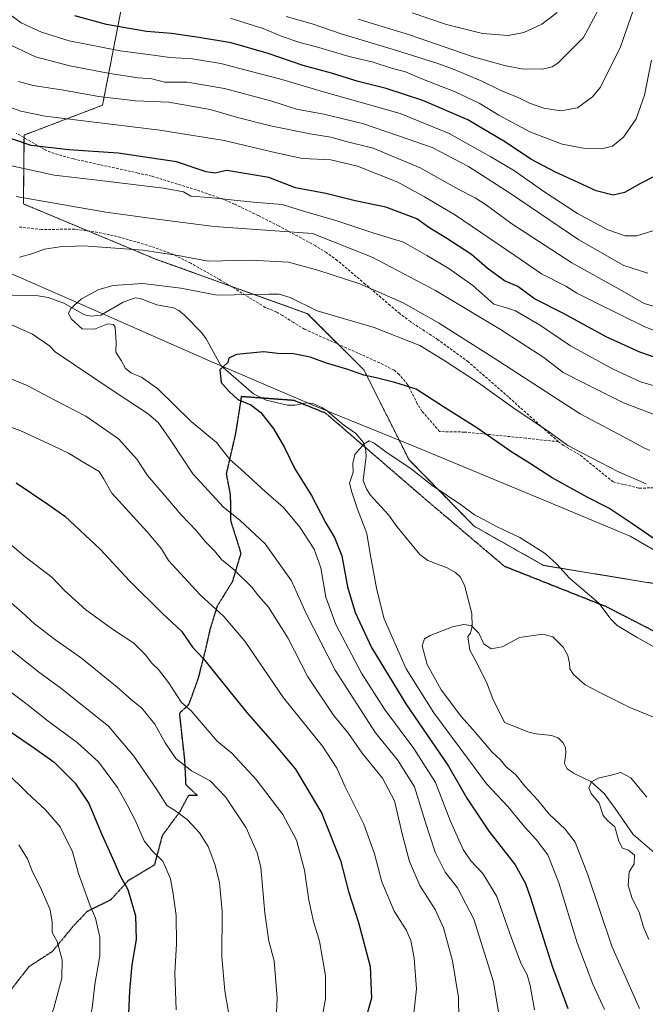
# Model space of a CAD drawing. Units: metres. Extents: x 627314 to 630754, y 4762003 to 4764381.
# Drawn here: x 628930 to 629166, y 4762205 to 4762577 of the extents above; entities that cross this region are included whole.
import ezdxf

# ---------------------------------------------------------------- set-up
doc = ezdxf.new("R2010")
doc.units = ezdxf.units.M
doc.header["$MEASUREMENT"] = 0
for name, pattern in [('TRAZOS', [0.75, 0.5, -0.25]), ('TRAZOS2', [0.375, 0.25, -0.125]), ('TRAZOSX2', [1.5, 1, -0.5])]:
    doc.linetypes.add(name, pattern=pattern)
for name, color, linetype, lineweight in [('Arbolado forestal', 92, 'TRAZOS', 0), ('Arbolado forestal CxS', 92, 'Continuous', 0), ('Corriente natural lineal', 142, 'Continuous', 13), ('Curva de nivel maestra', 36, 'Continuous', 30), ('Curva de nivel normal', 36, 'Continuous', 0), ('Espacio natural protegido', 2, 'Continuous', 13), ('Espacio natural protegido CxS', 2, 'Continuous', 0), ('Ruta', 19, 'TRAZOS2', 30), ('Senda', 19, 'TRAZOSX2', 0)]:
    doc.layers.add(name, color=color, linetype=linetype, lineweight=lineweight)

# ---------------------------------------------------------------- blocks, each defined once
blk = doc.blocks.new('*U153')
at = {"layer": 'Arbolado forestal CxS', "color": 92, "linetype": 'Continuous', "lineweight": 0}
blk.add_polyline3d([(628969, 4762584.61, 905.56), (628961.36, 4762545.08, 881.93), (628931.68, 4762533.81, 877.01), (628931.46, 4762507.75, 864.09), (628981.34, 4762486.94, 858.22), (629038.84, 4762466.25, 854.35), (629060.14, 4762444.98, 850.25), (629077.19, 4762410.94, 845.23), (629101.72, 4762385.91, 844.18), (629128, 4762371.07, 844.46), (629180.87, 4762362.38, 848.6)], dxfattribs=at)
blk = doc.blocks.new('*U167')
at = {"layer": 'Curva de nivel normal', "color": 36, "linetype": 'Continuous', "lineweight": 0}
for points in [[(628926.39, 4762151.52, 905), (628932.11, 4762158.64, 905), (628938.25, 4762166.69, 905), (628941.88, 4762171.26, 905), (628945.34, 4762177.39, 905), (628951.34, 4762187.26, 905), (628955.59, 4762195.79, 905), (628957.38, 4762203.57, 905), (628958.42, 4762212.6, 905), (628960.37, 4762223.46, 905), (628960.29, 4762230.42, 905), (628958.64, 4762237.62, 905), (628956.64, 4762242.26, 905), (628952.29, 4762254.5, 905), (628949.96, 4762262.79, 905), (628945.29, 4762272.22, 905), (628939.78, 4762278.58, 905), (628932.85, 4762285.09, 905), (628924.76, 4762292.98, 905)], [(629009.66, 4762577.97, 905), (629014.75, 4762576.34, 905), (629022.09, 4762574.06, 905), (629029.23, 4762571.11, 905), (629035.93, 4762568.81, 905), (629042.14, 4762567.19, 905), (629054.6, 4762563.48, 905), (629063.62, 4762561.33, 905), (629070.58, 4762559.12, 905), (629075.84, 4762557.69, 905), (629081.97, 4762555.05, 905), (629094.6, 4762550.12, 905), (629103.63, 4762545.93, 905), (629111.13, 4762541.36, 905), (629122.87, 4762535.08, 905), (629135.03, 4762530.36, 905), (629143.72, 4762528.79, 905), (629150.08, 4762528.65, 905), (629154.08, 4762529.66, 905), (629158.21, 4762533.06, 905), (629162.95, 4762539.92, 905), (629166.12, 4762548.84, 905), (629168.8, 4762562.17, 905)]]:
    blk.add_polyline3d(points, dxfattribs=at)
blk = doc.blocks.new('*U174')
at = {"layer": 'Curva de nivel normal', "color": 36, "linetype": 'Continuous', "lineweight": 0}
for points in [[(628927.27, 4762170.24, 910), (628935.74, 4762185.35, 910), (628939.96, 4762195.82, 910), (628942.77, 4762203.2, 910), (628945.98, 4762214.9, 910), (628946.09, 4762221.83, 910), (628944.17, 4762228.81, 910), (628942.36, 4762232.22, 910), (628942.29, 4762236.16, 910), (628941.56, 4762240.76, 910), (628938.33, 4762248.33, 910), (628934.59, 4762255.78, 910), (628932.98, 4762260.09, 910), (628929.72, 4762265.36, 910)], [(629030.7, 4762578.69, 910), (629040.62, 4762575.84, 910), (629051.92, 4762571.96, 910), (629072.04, 4762565.92, 910), (629087.62, 4762560.96, 910), (629093.57, 4762558.9, 910), (629104.45, 4762554.36, 910), (629111.58, 4762550.8, 910), (629118.65, 4762547.85, 910), (629122.7, 4762545.9, 910), (629128.14, 4762543.96, 910), (629134.53, 4762542.92, 910), (629140.78, 4762544.16, 910), (629146.55, 4762548.32, 910), (629149.56, 4762551.88, 910), (629157.05, 4762567.22, 910), (629161.84, 4762580.92, 910)]]:
    blk.add_polyline3d(points, dxfattribs=at)
blk = doc.blocks.new('*U178')
at = {"layer": 'Curva de nivel normal', "color": 36, "linetype": 'Continuous', "lineweight": 0}
for points in [[(629026.78, 4762196.77, 885), (629027.36, 4762207.36, 885), (629026.16, 4762221.51, 885), (629024.23, 4762228.96, 885), (629022.65, 4762239.54, 885), (629021.17, 4762256.95, 885), (629019.83, 4762262.34, 885), (629015.63, 4762271.82, 885), (629007.84, 4762283.57, 885), (629002, 4762289.64, 885), (628995, 4762293.39, 885), (628989.05, 4762298.09, 885), (628985.03, 4762303.95, 885), (628981.05, 4762311.08, 885), (628976.23, 4762317.02, 885), (628972.33, 4762320.17, 885), (628966.88, 4762325.07, 885), (628953.34, 4762335.96, 885), (628943.64, 4762342.79, 885), (628935.63, 4762348.99, 885), (628930.9, 4762353.37, 885), (628922.01, 4762360.88, 885)], [(628929.57, 4762554.1, 885), (628935.17, 4762552.5, 885), (628945.88, 4762550.96, 885), (628959.93, 4762548.46, 885), (628973.74, 4762546.7, 885), (628986.35, 4762546.23, 885), (629001.97, 4762543.51, 885), (629012.81, 4762540.36, 885), (629024.81, 4762537.36, 885), (629039.84, 4762534.27, 885), (629047.61, 4762532.96, 885), (629053.47, 4762531.32, 885), (629063.66, 4762528.81, 885), (629081.31, 4762521.41, 885), (629095.72, 4762513.4, 885), (629102.17, 4762510.04, 885), (629106.44, 4762507.3, 885), (629115.98, 4762500.24, 885), (629138.74, 4762485.49, 885), (629157.7, 4762474.92, 885), (629165.98, 4762470.06, 885), (629173.3, 4762467.97, 885)]]:
    blk.add_polyline3d(points, dxfattribs=at)
blk = doc.blocks.new('*U187')
at = {"layer": 'Curva de nivel normal', "color": 36, "linetype": 'Continuous', "lineweight": 0}
for points in [[(629008.97, 4762202.06, 890), (629007.52, 4762210.13, 890), (629006.48, 4762223.06, 890), (629006.58, 4762240.14, 890), (629005.5, 4762251.15, 890), (629003.76, 4762258.02, 890), (629001.25, 4762264.7, 890), (628998.05, 4762269.94, 890), (628993.43, 4762274.88, 890), (628988.98, 4762278.18, 890), (628985.69, 4762280.22, 890), (628981.81, 4762286.34, 890), (628973.22, 4762298.95, 890), (628963.58, 4762310.28, 890), (628945.63, 4762324.61, 890), (628937.2, 4762330.85, 890), (628921.71, 4762343.03, 890)], [(628924.51, 4762568.81, 890), (628936, 4762563.44, 890), (628948.94, 4762560.05, 890), (628964.05, 4762557.14, 890), (628974.81, 4762555.48, 890), (628979.96, 4762555.08, 890), (628984.72, 4762553.87, 890), (628993.31, 4762553.8, 890), (629007.38, 4762551.42, 890), (629025.29, 4762546.6, 890), (629034.63, 4762543.58, 890), (629044.96, 4762541.75, 890), (629059.54, 4762538.14, 890), (629073.2, 4762533.58, 890), (629085.86, 4762529.09, 890), (629099.61, 4762521.91, 890), (629115.49, 4762511.69, 890), (629141.28, 4762494.15, 890), (629158.35, 4762484.54, 890), (629167.43, 4762481.63, 890)]]:
    blk.add_polyline3d(points, dxfattribs=at)
blk = doc.blocks.new('*U197')
at = {"layer": 'Curva de nivel normal', "color": 36, "linetype": 'Continuous', "lineweight": 0}
blk.add_polyline3d([(629057.9, 4762577.63, 915), (629077.36, 4762571.69, 915), (629101.01, 4762563.55, 915), (629113.26, 4762560.18, 915), (629119.61, 4762558.81, 915), (629127.63, 4762558.75, 915), (629131.29, 4762559.59, 915), (629133.4, 4762560.96, 915), (629143.1, 4762570.75, 915), (629150.66, 4762584.99, 915)], dxfattribs=at)
blk = doc.blocks.new('*U215')
at = {"layer": 'Curva de nivel normal', "color": 36, "linetype": 'Continuous', "lineweight": 0}
for points in [[(629044.12, 4762198.98, 880), (629045.61, 4762207.17, 880), (629045.59, 4762215.78, 880), (629043.3, 4762228.96, 880), (629041.1, 4762236.34, 880), (629039.31, 4762244.48, 880), (629037.7, 4762255.82, 880), (629034.7, 4762267.15, 880), (629029.54, 4762276.82, 880), (629019.44, 4762290.13, 880), (629010.2, 4762300.08, 880), (629004.72, 4762304.58, 880), (628994.79, 4762316.04, 880), (628991.16, 4762319.23, 880), (628986.3, 4762326.83, 880), (628982.45, 4762331.66, 880), (628979.93, 4762334.06, 880), (628977.58, 4762337.23, 880), (628973.21, 4762341.6, 880), (628965.47, 4762346.67, 880), (628954.98, 4762354.27, 880), (628947, 4762361.6, 880), (628942.33, 4762366.44, 880), (628932.09, 4762374.34, 880), (628917.44, 4762386.65, 880)], [(628922.04, 4762545.93, 880), (628930.52, 4762542.83, 880), (628939.72, 4762541, 880), (628982.96, 4762535.69, 880), (629007.29, 4762531.71, 880), (629026.96, 4762527.12, 880), (629036.96, 4762524.95, 880), (629047.63, 4762524.45, 880), (629057.63, 4762522.02, 880), (629065.63, 4762518.89, 880), (629072.96, 4762516.04, 880), (629083.06, 4762510.46, 880), (629094.7, 4762503.57, 880), (629117.14, 4762488.31, 880), (629127.26, 4762481.36, 880), (629136.44, 4762476.61, 880), (629140.52, 4762474.04, 880), (629147.65, 4762470.51, 880), (629166.31, 4762461.26, 880), (629172.07, 4762459.08, 880)]]:
    blk.add_polyline3d(points, dxfattribs=at)
blk = doc.blocks.new('*U216')
at = {"layer": 'Curva de nivel normal', "color": 36, "linetype": 'Continuous', "lineweight": 0}
for points in [[(628989.14, 4762202.93, 895), (628988.71, 4762216.99, 895), (628989.32, 4762227.78, 895), (628989.17, 4762238.68, 895), (628988, 4762246.91, 895), (628987.08, 4762252.51, 895), (628984.14, 4762259.24, 895), (628980.22, 4762262.93, 895), (628977.02, 4762266.94, 895), (628973.68, 4762274.68, 895), (628970.62, 4762280.52, 895), (628966.98, 4762287.1, 895), (628959.86, 4762296.76, 895), (628951.81, 4762304.09, 895), (628940.36, 4762312.56, 895), (628933.89, 4762317.76, 895), (628921.09, 4762327.32, 895)], [(628925.76, 4762579.83, 895), (628930.66, 4762576.32, 895), (628938.34, 4762572.68, 895), (628948.75, 4762569.5, 895), (628967.97, 4762565.66, 895), (628980.63, 4762564.05, 895), (628986.81, 4762563.2, 895), (628995.37, 4762562.69, 895), (629006.11, 4762560.91, 895), (629017.47, 4762557.84, 895), (629028.18, 4762555.09, 895), (629043.99, 4762550.36, 895), (629073.8, 4762541.94, 895), (629092.31, 4762534.42, 895), (629108.06, 4762525.52, 895), (629117.02, 4762520.31, 895), (629128.13, 4762512.43, 895), (629140.82, 4762504.15, 895), (629152.3, 4762498.01, 895), (629158.88, 4762495.67, 895), (629163.22, 4762495.76, 895), (629171.64, 4762498.38, 895)]]:
    blk.add_polyline3d(points, dxfattribs=at)
blk = doc.blocks.new('*U220')
at = {"layer": 'Curva de nivel normal', "color": 36, "linetype": 'Continuous', "lineweight": 0}
for points in [[(629078.93, 4762201.66, 870), (629079.99, 4762210.97, 870), (629079.13, 4762222.53, 870), (629077.88, 4762229.2, 870), (629076.06, 4762233.24, 870), (629071.53, 4762240.31, 870), (629066.87, 4762251.45, 870), (629064.08, 4762261.99, 870), (629060.1, 4762273.14, 870), (629052.99, 4762287.31, 870), (629049.91, 4762294.44, 870), (629044.49, 4762302.73, 870), (629029.79, 4762320.95, 870), (629015.12, 4762342.39, 870), (629007.16, 4762351.77, 870), (628998.22, 4762359.96, 870), (628986.24, 4762372.9, 870), (628983.6, 4762377.27, 870), (628978.18, 4762383.72, 870), (628964.8, 4762398.33, 870), (628961.74, 4762403.95, 870), (628960.02, 4762406.56, 870), (628954.96, 4762409.56, 870), (628948.48, 4762413.56, 870), (628942.72, 4762416.31, 870), (628930.48, 4762421.9, 870), (628908.82, 4762429.86, 870)], [(628925.36, 4762522.58, 870), (628943.04, 4762518.59, 870), (628960.43, 4762516.64, 870), (628984.4, 4762513.74, 870), (628991.91, 4762512.31, 870), (628994.68, 4762510.69, 870), (629001.6, 4762510.15, 870), (629018.26, 4762508.48, 870), (629029.25, 4762507.5, 870), (629036.96, 4762505.16, 870), (629049.94, 4762501.42, 870), (629063.82, 4762496.75, 870), (629075.1, 4762493.25, 870), (629083.95, 4762488.21, 870), (629092.21, 4762483.4, 870), (629101.28, 4762476.88, 870), (629109.22, 4762469.84, 870), (629113.64, 4762468.6, 870), (629117.38, 4762467.37, 870), (629126.41, 4762462.01, 870), (629138.21, 4762454.16, 870), (629154.09, 4762445.4, 870), (629164.64, 4762440.54, 870), (629175.64, 4762437.36, 870)]]:
    blk.add_polyline3d(points, dxfattribs=at)
blk = doc.blocks.new('*U221')
at = {"layer": 'Curva de nivel normal', "color": 36, "linetype": 'Continuous', "lineweight": 0}
blk.add_polyline3d([(629133.16, 4762580.18, 920), (629127.4, 4762575.77, 920), (629120.5, 4762572.6, 920), (629114.57, 4762571.46, 920), (629104.87, 4762572.26, 920), (629091.3, 4762575.68, 920), (629078.38, 4762580.03, 920)], dxfattribs=at)
blk = doc.blocks.new('*U240')
at = {"layer": 'Curva de nivel maestra', "color": 36, "linetype": 'Continuous', "lineweight": 30}
for points in [[(629172.12, 4762449.1, 875), (629164.44, 4762451.7, 875), (629151.67, 4762457.55, 875), (629135.48, 4762466.3, 875), (629124.59, 4762471.91, 875), (629118.27, 4762476.56, 875), (629113.19, 4762478.67, 875), (629106.67, 4762483.53, 875), (629100.74, 4762488.6, 875), (629091.1, 4762494.96, 875), (629085.06, 4762498.59, 875), (629080.09, 4762502.18, 875), (629068.42, 4762506.56, 875), (629056.79, 4762508.95, 875), (629045.75, 4762511.71, 875), (629034.29, 4762513.88, 875), (629024.14, 4762517.81, 875), (629008.34, 4762520.39, 875), (629003.75, 4762519.38, 875), (629000.49, 4762519.89, 875), (628989.29, 4762523.72, 875), (628967.29, 4762526.91, 875), (628948.58, 4762528.2, 875), (628934.32, 4762529.92, 875), (628922.03, 4762534, 875)], [(628928.7, 4762402.25, 875), (628940.66, 4762394.21, 875), (628947.15, 4762389.69, 875), (628960.59, 4762377.05, 875), (628971.52, 4762365.19, 875), (628984.15, 4762352.8, 875), (628991.19, 4762346.2, 875), (628995.38, 4762340.18, 875), (628999.45, 4762335.79, 875), (629015.71, 4762315.57, 875), (629026.27, 4762303.46, 875), (629034.22, 4762293.96, 875), (629044.13, 4762277.45, 875), (629051.33, 4762259.48, 875), (629054.34, 4762247.78, 875), (629058.08, 4762236.02, 875), (629062.43, 4762219.36, 875), (629062.98, 4762207.45, 875), (629060.33, 4762198.05, 875)]]:
    blk.add_polyline3d(points, dxfattribs=at)
blk = doc.blocks.new('*U245')
at = {"layer": 'Curva de nivel maestra', "color": 36, "linetype": 'Continuous', "lineweight": 30}
for points in [[(629169.78, 4762518.1, 900), (629164.57, 4762515.45, 900), (629158.58, 4762512.09, 900), (629154.29, 4762511.1, 900), (629147.82, 4762512.69, 900), (629139.66, 4762516.53, 900), (629132.51, 4762519.72, 900), (629123.19, 4762524.73, 900), (629113.64, 4762531.18, 900), (629099.38, 4762539.58, 900), (629082.38, 4762546.9, 900), (629068.57, 4762551.37, 900), (629057.99, 4762554.12, 900), (629047.92, 4762557.2, 900), (629037.12, 4762560.09, 900), (629023.92, 4762564.64, 900), (629009.96, 4762568.72, 900), (628996.96, 4762570.85, 900), (628987.46, 4762572.26, 900), (628977.94, 4762572.99, 900), (628971.36, 4762574.14, 900), (628962.9, 4762575.58, 900), (628950.85, 4762578.86, 900)], [(628921.59, 4762311.51, 900), (628935.65, 4762301.88, 900), (628943.08, 4762296.68, 900), (628950.98, 4762288.75, 900), (628956.14, 4762281.02, 900), (628961.1, 4762269.3, 900), (628965.74, 4762258.95, 900), (628967.97, 4762253.61, 900), (628970.88, 4762248.43, 900), (628973.75, 4762238.48, 900), (628974, 4762229.53, 900), (628972.46, 4762220.02, 900), (628971.5, 4762210.2, 900), (628971.18, 4762201.48, 900), (628969.24, 4762192.14, 900), (628965.74, 4762183.81, 900), (628959.61, 4762175.74, 900), (628952.27, 4762167.99, 900), (628944.23, 4762160.66, 900), (628932.56, 4762147.79, 900), (628930.9, 4762144.67, 900), (628930.21, 4762139.45, 900), (628927.86, 4762128.93, 900)]]:
    blk.add_polyline3d(points, dxfattribs=at)

msp = doc.modelspace()

# ---------------------------------------------------------------- linework, layer by layer
at = {"layer": 'Arbolado forestal', "color": 92, "linetype": 'TRAZOS', "lineweight": 0}
msp.add_polyline3d([(629180.87, 4762362.38, 848.6), (629174.47, 4762363.44, 848.32), (629128, 4762371.07, 844.46), (629101.72, 4762385.91, 844.18), (629077.19, 4762410.94, 845.23), (629060.14, 4762444.98, 850.25), (629050.41, 4762454.69, 851.96), (629038.84, 4762466.25, 854.35), (629009.57, 4762476.78, 856.27), (628981.33, 4762486.94, 858.22), (628955.93, 4762497.54, 862), (628931.45, 4762507.75, 864.09), (628931.67, 4762532.81, 876.64), (628931.68, 4762533.81, 877.01), (628961.36, 4762545.09, 881.93), (628969, 4762584.61, 905.56)], dxfattribs=at)
at = {"layer": 'Arbolado forestal CxS', "color": 92, "linetype": 'Continuous', "lineweight": 0}
msp.add_polyline3d([(629180.87, 4762362.38, 848.6), (629128, 4762371.07, 844.46), (629101.72, 4762385.91, 844.18), (629077.19, 4762410.94, 845.23), (629060.14, 4762444.98, 850.25), (629038.84, 4762466.25, 854.35), (628981.34, 4762486.94, 858.22), (628931.46, 4762507.75, 864.09), (628931.68, 4762533.81, 877.01), (628961.36, 4762545.08, 881.93), (628969, 4762584.61, 905.56)], dxfattribs=at)
at = {"layer": 'Corriente natural lineal', "color": 142, "linetype": 'Continuous', "lineweight": 13}
msp.add_polyline3d([(628922.38, 4762473.34, 856.71), (628936.99, 4762472.96, 855.85), (628940.77, 4762472.43, 855.53), (628946.73, 4762470.29, 855.35), (628954.47, 4762465.87, 854.24), (628957.07, 4762465.27, 853.85), (628960.68, 4762465.72, 853.6), (628969.17, 4762470.64, 852.93), (628973.71, 4762472.22, 852.75), (628975.61, 4762471.98, 852.78), (628981.89, 4762469.65, 852.47), (628988.12, 4762468.49, 851.66), (628990.23, 4762467.41, 851.55), (628992.37, 4762465.7, 851.33), (628998.89, 4762458.98, 850.69), (629000.48, 4762456.79, 850.6), (629006.1, 4762446.69, 850.06), (629018.45, 4762435.96, 849.11), (629023.24, 4762433.54, 848.36), (629031.21, 4762431.69, 847.65), (629034.2, 4762431.63, 847.19), (629038.42, 4762432.51, 846.48), (629040.79, 4762432.3, 846.05), (629044.26, 4762430.84, 845.79), (629046.27, 4762429.53, 845.54), (629051.85, 4762424.66, 845.54), (629057.03, 4762420.9, 845.28), (629059.91, 4762417.49, 845.01), (629060.66, 4762415.53, 844.92), (629060.96, 4762412.36, 844.81), (629059.87, 4762403.15, 843.85), (629061.05, 4762400.01, 843.57), (629062.47, 4762397.75, 843.49), (629069.39, 4762390.22, 842.9), (629072.56, 4762385.75, 842.63), (629081.19, 4762375.17, 841.85), (629084.33, 4762372.95, 841.53), (629091.61, 4762370.11, 841.22), (629094.71, 4762368.44, 840.87), (629096.49, 4762366.69, 840.75), (629098.16, 4762363.61, 840.94), (629100.93, 4762352.85, 840.17), (629101, 4762348.01, 839.9), (629100.35, 4762345.42, 839.8), (629099.39, 4762344.17, 839.71), (629100.08, 4762339.04, 839.61), (629102.44, 4762334.86, 839.31), (629106.5, 4762326.94, 838.6), (629108.88, 4762320.59, 837.98), (629113.27, 4762311.66, 837.34), (629122.49, 4762307.98, 836.86), (629125.18, 4762307.33, 836.67), (629130.98, 4762306.74, 836.46), (629133.48, 4762305.83, 836.47), (629135.32, 4762304.14, 836.35), (629136.29, 4762302.17, 836.21), (629136.45, 4762300.14, 836.1), (629135.97, 4762296.14, 835.62), (629136.91, 4762294.13, 835.27), (629139.62, 4762292.3, 835.4), (629145.89, 4762289.36, 834.82), (629150.85, 4762284.86, 834.54), (629155.12, 4762279.07, 834.41), (629161.82, 4762269.26, 833.45), (629174.24, 4762258.66, 832.72)], dxfattribs=at)
at = {"layer": 'Curva de nivel maestra', "color": 36, "linetype": 'Continuous', "lineweight": 30}
msp.add_polyline3d([(629182.64, 4762372.32, 850), (629161.38, 4762386.88, 850), (629152.64, 4762392.66, 850), (629144.5, 4762396.83, 850), (629131.31, 4762404.12, 850), (629122.64, 4762409.68, 850), (629115.98, 4762413.86, 850), (629102.78, 4762423.04, 850), (629090.6, 4762430.79, 850), (629079.85, 4762437.75, 850), (629071.82, 4762440.29, 850), (629064.74, 4762442.04, 850), (629060.09, 4762443, 850), (629053.68, 4762445.33, 850), (629046.03, 4762447.56, 850), (629039.82, 4762449.85, 850), (629033.48, 4762451.06, 850), (629027.57, 4762451.19, 850), (629022.13, 4762451.85, 850), (629012.01, 4762450.83, 850), (629009.03, 4762449.38, 850), (629008.71, 4762447.83, 850), (629005.7, 4762445.06, 850), (629006.17, 4762440.25, 850), (629009.1, 4762436.92, 850), (629012.51, 4762433.86, 850), (629017.41, 4762431.8, 850), (629021.12, 4762428.93, 850), (629026.13, 4762422.57, 850), (629030.08, 4762415.71, 850), (629034.07, 4762407.53, 850), (629040.35, 4762397.52, 850), (629045.66, 4762387.24, 850), (629049.01, 4762381.56, 850), (629051.77, 4762374.67, 850), (629053.89, 4762362.92, 850), (629056.75, 4762353.31, 850), (629062.92, 4762339.98, 850), (629075.92, 4762318.76, 850), (629092.11, 4762295.16, 850), (629098.99, 4762283, 850), (629107.35, 4762270.53, 850), (629117.28, 4762257.79, 850), (629121.17, 4762250.77, 850), (629123.1, 4762245.28, 850), (629131.38, 4762219.18, 850), (629137.2, 4762203.49, 850)], dxfattribs=at)
at = {"layer": 'Curva de nivel normal', "color": 36, "linetype": 'Continuous', "lineweight": 0}
for points in [[(629173.5, 4762426.74, 865), (629158.2, 4762432.57, 865), (629143.62, 4762439.8, 865), (629135.38, 4762444.07, 865), (629128.1, 4762449.63, 865), (629111.76, 4762460.29, 865), (629087.21, 4762475.07, 865), (629063.28, 4762487.65, 865), (629040.75, 4762496.63, 865), (629003.51, 4762499.18, 865), (628982.88, 4762501.93, 865), (628962.65, 4762504.61, 865), (628928.67, 4762510.56, 865)], [(629168.2, 4762414.53, 860), (629165.65, 4762415.62, 860), (629160.8, 4762418.32, 860), (629141.86, 4762428.38, 860), (629109.38, 4762449.4, 860), (629088.36, 4762462.85, 860), (629074.97, 4762470.33, 860), (629058.57, 4762477.61, 860), (629043.1, 4762482.64, 860), (629031.61, 4762485.8, 860), (629017.37, 4762486.47, 860), (629001.29, 4762486.15, 860), (628989.96, 4762488.25, 860), (628976.62, 4762490.33, 860), (628954.21, 4762491.93, 860), (628945.17, 4762491.5, 860), (628939.41, 4762490.63, 860), (628934.59, 4762488.91, 860), (628930, 4762487.63, 860)], [(629124.53, 4762202.98, 855), (629122.99, 4762212.17, 855), (629121.82, 4762216.2, 855), (629119.54, 4762220.38, 855), (629115.88, 4762230.06, 855), (629110.29, 4762245.8, 855), (629105.09, 4762254.6, 855), (629100.52, 4762259.37, 855), (629097.61, 4762263.68, 855), (629092.72, 4762274.54, 855), (629087.15, 4762288.98, 855), (629079.03, 4762301.81, 855), (629067.84, 4762316.7, 855), (629059.25, 4762330.32, 855), (629049.48, 4762348.7, 855), (629045.75, 4762359.1, 855), (629043.85, 4762370.18, 855), (629041.28, 4762377.2, 855), (629035.94, 4762385.56, 855), (629029.68, 4762392.91, 855), (629022.77, 4762399.01, 855), (629013.6, 4762407.49, 855), (629009.49, 4762411.08, 855), (629004.41, 4762417.49, 855), (628994.86, 4762425.53, 855), (628982.21, 4762437.85, 855), (628976.01, 4762442.3, 855), (628972.23, 4762443.76, 855), (628970.06, 4762445.49, 855), (628968.4, 4762448.53, 855), (628966.43, 4762451.75, 855), (628966.56, 4762455.46, 855), (628966.08, 4762461.17, 855), (628965.49, 4762462.22, 855), (628963.4, 4762462.47, 855), (628958.37, 4762460.46, 855), (628953.68, 4762460.56, 855), (628949.64, 4762464.18, 855), (628948.52, 4762466.27, 855), (628949.33, 4762468.23, 855), (628953.46, 4762471.83, 855), (628959.95, 4762475.35, 855), (628965.42, 4762476.96, 855), (628976.63, 4762477.64, 855), (628990.96, 4762475.94, 855), (629004.63, 4762473.3, 855), (629024.21, 4762473.6, 855), (629028.04, 4762473.61, 855), (629032.2, 4762472.42, 855), (629042.43, 4762467.3, 855), (629064, 4762461.01, 855), (629081.2, 4762454.28, 855), (629090.7, 4762448.41, 855), (629103.42, 4762440.12, 855), (629116.45, 4762430.82, 855), (629130.68, 4762421.22, 855), (629137.22, 4762416.44, 855), (629146.14, 4762411.72, 855), (629156.28, 4762406.42, 855), (629166.75, 4762401.96, 855)], [(628924.47, 4762463.16, 860), (628934.94, 4762458.53, 860), (628941.36, 4762454.11, 860), (628943.4, 4762451.83, 860), (628965.69, 4762436.89, 860), (628978.56, 4762428.41, 860), (628982.51, 4762424.99, 860), (628987.38, 4762417.9, 860), (628995.45, 4762405.66, 860), (629007.02, 4762393.14, 860), (629013.24, 4762388.13, 860), (629022.77, 4762379.23, 860), (629032.73, 4762365.26, 860), (629038.38, 4762352.68, 860), (629049.24, 4762331.46, 860), (629064.46, 4762307.7, 860), (629072.8, 4762297.57, 860), (629079.21, 4762287.26, 860), (629083.22, 4762274.15, 860), (629087.02, 4762262.62, 860), (629090.88, 4762255.01, 860), (629095.42, 4762249.12, 860), (629101.6, 4762237.24, 860), (629109.04, 4762213.58, 860), (629111.19, 4762200.54, 860)], [(628925.81, 4762442.03, 865), (628932.92, 4762439.16, 865), (628943.37, 4762433.59, 865), (628955, 4762427.55, 865), (628967.38, 4762418.91, 865), (628974.32, 4762411.19, 865), (628978.33, 4762405.06, 865), (628984.62, 4762397.76, 865), (628991.01, 4762390.16, 865), (628996.88, 4762384.18, 865), (629000.28, 4762380.02, 865), (629003.64, 4762376.61, 865), (629006.36, 4762373.32, 865), (629011.08, 4762369.34, 865), (629017.74, 4762362.85, 865), (629020.33, 4762359.53, 865), (629024.04, 4762355.22, 865), (629031.42, 4762343.61, 865), (629038.94, 4762328.95, 865), (629048.68, 4762314.46, 865), (629054.27, 4762307.54, 865), (629059.49, 4762300.02, 865), (629067.11, 4762290.64, 865), (629071.68, 4762282.08, 865), (629074.64, 4762269, 865), (629077.31, 4762259.04, 865), (629081.19, 4762250.04, 865), (629087.06, 4762240.9, 865), (629090.19, 4762234.04, 865), (629093.62, 4762221.5, 865), (629095.9, 4762207.67, 865), (629095.99, 4762199.86, 865)], [(629150.97, 4762203.12, 845), (629146.66, 4762212.72, 845), (629140.68, 4762228.29, 845), (629133.71, 4762251.05, 845), (629129.56, 4762261.63, 845), (629125.22, 4762267.39, 845), (629120.94, 4762272.1, 845), (629114.48, 4762279.94, 845), (629106.43, 4762288.44, 845), (629100, 4762297.18, 845), (629086.48, 4762315.33, 845), (629076.13, 4762331.95, 845), (629067.78, 4762350.89, 845), (629065.05, 4762361.8, 845), (629062.5, 4762375.43, 845), (629061.23, 4762383.1, 845), (629057.73, 4762392.27, 845), (629055.52, 4762398.74, 845), (629054.61, 4762402.22, 845), (629056.09, 4762406.35, 845), (629055.94, 4762409.76, 845), (629056.73, 4762413.01, 845), (629060.18, 4762417.06, 845), (629062.06, 4762418.19, 845), (629063.96, 4762417.26, 845), (629068.45, 4762413.99, 845), (629078.02, 4762407.55, 845), (629085.83, 4762401.36, 845), (629097, 4762393.86, 845), (629101.96, 4762390.15, 845), (629105.26, 4762388.45, 845), (629110.49, 4762385.68, 845), (629118.98, 4762381.66, 845), (629128.59, 4762375.54, 845), (629133.02, 4762371.59, 845), (629137.74, 4762366.24, 845), (629148.86, 4762356.76, 845), (629153.59, 4762350.66, 845), (629155.82, 4762348.35, 845), (629163.31, 4762343.82, 845), (629178.26, 4762335.45, 845)], [(629164.26, 4762203.55, 840), (629153.76, 4762227.1, 840), (629144.79, 4762254.1, 840), (629139.9, 4762266.42, 840), (629136.17, 4762271.35, 840), (629130.13, 4762276.98, 840), (629125.82, 4762282.28, 840), (629120.92, 4762287.58, 840), (629117.57, 4762291.85, 840), (629113.8, 4762295.02, 840), (629111.68, 4762297.53, 840), (629108.42, 4762300.6, 840), (629102.1, 4762308.03, 840), (629096.97, 4762313.79, 840), (629089.3, 4762323.99, 840), (629083.96, 4762333.54, 840), (629082.08, 4762340.63, 840), (629082.99, 4762343.25, 840), (629085.19, 4762344.6, 840), (629093.54, 4762347.88, 840), (629097.7, 4762348.69, 840), (629100.61, 4762348.28, 840), (629103.51, 4762345.38, 840), (629105.48, 4762341.42, 840), (629108.18, 4762339.53, 840), (629112.3, 4762340.32, 840), (629118.87, 4762343.78, 840), (629127.73, 4762345.02, 840), (629131.49, 4762343.99, 840), (629135.42, 4762340.19, 840), (629137.2, 4762337.02, 840), (629137.84, 4762334.06, 840), (629137.92, 4762331.92, 840), (629139.3, 4762329.76, 840), (629143.73, 4762325.89, 840), (629149.48, 4762322.88, 840), (629160.66, 4762317.38, 840), (629170.82, 4762313.18, 840)], [(629167.74, 4762229.58, 835), (629165.78, 4762234.29, 835), (629164.11, 4762239.95, 835), (629161.51, 4762245.08, 835), (629159.95, 4762250.03, 835), (629160.35, 4762255.15, 835), (629162.19, 4762258.15, 835), (629162.33, 4762261.45, 835), (629160.05, 4762263.33, 835), (629157.78, 4762264.12, 835), (629156.46, 4762266.72, 835), (629154.98, 4762272.18, 835), (629152.28, 4762274.41, 835), (629150.53, 4762276.5, 835), (629148.98, 4762281.09, 835), (629145.98, 4762284.84, 835), (629145.11, 4762286.9, 835), (629146.11, 4762289.16, 835), (629148.64, 4762290.56, 835), (629153.53, 4762291.68, 835), (629157.26, 4762292.74, 835), (629161.03, 4762290.68, 835), (629167.02, 4762283.38, 835)]]:
    msp.add_polyline3d(points, dxfattribs=at)
at = {"layer": 'Espacio natural protegido', "color": 2, "linetype": 'Continuous', "lineweight": 13}
msp.add_polyline3d([(629173.27, 4762374.87, 849.27), (629160.68, 4762382.15, 848.51), (629127.89, 4762395.92, 847.01), (629078.97, 4762416.15, 846.23), (629039.91, 4762431.98, 846.2), (629001.99, 4762448.33, 850.21), (628953.17, 4762469.84, 854.73), (628926.65, 4762481.44, 858.37)], dxfattribs=at)
at = {"layer": 'Espacio natural protegido CxS', "color": 2, "linetype": 'Continuous', "lineweight": 0}
msp.add_polyline3d([(629173.27, 4762374.87, 849.27), (629160.68, 4762382.15, 848.51), (629127.89, 4762395.92, 847.01), (629078.97, 4762416.15, 846.23), (629039.91, 4762431.98, 846.2), (629001.99, 4762448.33, 850.21), (628953.17, 4762469.84, 854.73), (628926.65, 4762481.44, 858.37)], dxfattribs=at)
msp.add_polyline3d([(629173.27, 4762374.87, 849.27), (629160.68, 4762382.15, 848.51), (629127.89, 4762395.92, 847.01), (629078.97, 4762416.15, 846.23), (629039.91, 4762431.98, 846.2), (629001.99, 4762448.33, 850.21), (628953.17, 4762469.84, 854.73), (628926.65, 4762481.44, 858.37)], dxfattribs=at)
at = {"layer": 'Ruta', "color": 19, "linetype": 'TRAZOS2', "lineweight": 30}
for points in [[(629045.66, 4762428.61, 845.43), (629033.73, 4762433.43, 847.2), (629013.78, 4762434.89, 849.59), (629011.63, 4762421.16, 852.29), (629008.09, 4762405.65, 856.41), (629009.63, 4762397.61, 858.23), (629009.65, 4762393.7, 859.08), (629009.67, 4762391.16, 859.8), (629009.69, 4762388.17, 860.67), (629013.61, 4762375.67, 863.01), (629010.37, 4762364.86, 866.15), (629004.63, 4762355.57, 869.53), (629001.93, 4762346.85, 872.42), (629000.23, 4762339.29, 874.21), (628997.46, 4762328.33, 876.81), (628993.87, 4762318.42, 879.46), (628990.38, 4762315.05, 880.9), (628992.32, 4762297.4, 884.53), (628992.46, 4762294.74, 885.03), (628992.59, 4762291.94, 885.79), (628992.78, 4762288.15, 887.06), (628997.21, 4762284.09, 887.35), (628993.84, 4762284.06, 887.84), (628990.47, 4762277.79, 889.82), (628983.89, 4762268.85, 892.93), (628980.93, 4762257.77, 896.24), (628971.09, 4762251.85, 899.23), (628964.53, 4762244.62, 902.58), (628955.46, 4762240.11, 905.53), (628950.28, 4762234.63, 907.64), (628942.37, 4762225.03, 910.95), (628937.48, 4762221.9, 912.16), (628933.54, 4762219.29, 913.26), (628926.78, 4762210.63, 915.64)], [(629045.66, 4762428.61, 845.43), (629084.53, 4762395.09, 844.04), (629113.13, 4762370.8, 843.23), (629151.41, 4762355.61, 845.19), (629180.9, 4762340.49, 845.99), (629209.89, 4762319.33, 847.9), (629241.67, 4762293.42, 853.18), (629264.73, 4762278.98, 856.89), (629293.48, 4762284.58, 860.5), (629317.12, 4762303.85, 863.39), (629334.03, 4762329.64, 868.85), (629360.49, 4762360.73, 876.63), (629384.79, 4762380.07, 879.74), (629391.22, 4762379.15, 879.02)]]:
    msp.add_polyline3d(points, dxfattribs=at)
at = {"layer": 'Senda', "color": 19, "linetype": 'TRAZOSX2', "lineweight": 0}
for points in [[(629133.6, 4762417.83, 854.26), (629114.69, 4762434.77, 855.43), (629099.55, 4762448.03, 856.69), (629088.11, 4762456.39, 856.9), (629077.66, 4762463.25, 857.87), (629073.67, 4762466.28, 858.09), (629070.01, 4762469.37, 858.51), (629060.63, 4762477.44, 859.88), (629050.03, 4762486.41, 861.7), (629045.99, 4762489.38, 862.26), (629041.78, 4762491.94, 862.57), (629027.84, 4762499.5, 865.88), (629020.19, 4762503.37, 868.08), (629011.21, 4762507.69, 868.96), (629006.62, 4762509.65, 870.09), (628996.8, 4762513.1, 871.46), (628979.88, 4762518.29, 871.44), (628974.8, 4762519.44, 871.78), (628967.47, 4762521.05, 872.48), (628950.35, 4762524.79, 872.75), (628943.12, 4762526.82, 873.32), (628939.4, 4762528.36, 874.15), (628928.75, 4762534.49, 876.92)], [(629133.6, 4762417.83, 854.26), (629121.37, 4762419.17, 852.04), (629098.11, 4762421.49, 848.77), (629088.74, 4762421.67, 847.67), (629082.05, 4762429.39, 847.89), (629080.3, 4762432.22, 848.28), (629076.64, 4762439.45, 849.77), (629073.47, 4762443.3, 850.66), (629071.56, 4762444.87, 850.81), (629066, 4762447.7, 851.1), (629037.72, 4762460.38, 852.71), (629033.46, 4762462.91, 852.82), (629029.3, 4762465.61, 852.98), (629027.16, 4762466.84, 853.1), (629022.85, 4762468.64, 853.38), (629016.6, 4762472.48, 854.72), (629010.2, 4762476.4, 856.1), (629005.54, 4762479.2, 857.3), (628994.71, 4762485.33, 858.41), (628988.14, 4762488.61, 859.45), (628981.17, 4762491.23, 860.31), (628974, 4762493.45, 860.6), (628966.86, 4762495.43, 861.3), (628959.55, 4762497.02, 861.75), (628950.87, 4762498.26, 862.03), (628938.36, 4762498.07, 861.19), (628929.81, 4762499.05, 861.46)], [(629045.66, 4762428.61, 845.43), (629033.73, 4762433.43, 847.2), (629013.78, 4762434.89, 849.59), (629011.63, 4762421.16, 852.29), (629008.09, 4762405.65, 856.41), (629009.63, 4762397.61, 858.23), (629009.65, 4762393.7, 859.08), (629009.67, 4762391.16, 859.8), (629009.69, 4762388.17, 860.67), (629013.61, 4762375.67, 863.01), (629010.37, 4762364.86, 866.15), (629004.63, 4762355.57, 869.53), (629001.93, 4762346.85, 872.42), (629000.23, 4762339.29, 874.21), (628997.46, 4762328.33, 876.81), (628993.87, 4762318.42, 879.46), (628990.38, 4762315.05, 880.9), (628992.32, 4762297.4, 884.53), (628992.46, 4762294.74, 885.03), (628992.59, 4762291.94, 885.79), (628992.78, 4762288.15, 887.06), (628997.21, 4762284.09, 887.35), (628993.84, 4762284.06, 887.84), (628990.47, 4762277.79, 889.82), (628983.89, 4762268.85, 892.93), (628980.93, 4762257.77, 896.24), (628971.09, 4762251.85, 899.23), (628964.53, 4762244.62, 902.58), (628955.46, 4762240.11, 905.53), (628950.28, 4762234.63, 907.64), (628942.37, 4762225.03, 910.95), (628937.48, 4762221.9, 912.16), (628933.54, 4762219.29, 913.26), (628926.78, 4762210.63, 915.64)], [(629045.66, 4762428.61, 845.43), (629084.53, 4762395.09, 844.04), (629113.13, 4762370.8, 843.23), (629151.41, 4762355.61, 845.19), (629180.9, 4762340.49, 845.99), (629209.89, 4762319.33, 847.9), (629241.67, 4762293.42, 853.18), (629264.73, 4762278.98, 856.89), (629293.48, 4762284.58, 860.5), (629317.12, 4762303.85, 863.39), (629334.03, 4762329.64, 868.85), (629360.49, 4762360.73, 876.63), (629384.79, 4762380.07, 879.74), (629391.22, 4762379.15, 879.02)], [(629133.6, 4762417.83, 854.26), (629135.37, 4762416.51, 854.51), (629141.89, 4762412.75, 854.92), (629154.27, 4762402.66, 853.45), (629164.1, 4762400.28, 854.13), (629178.23, 4762400.58, 855.79), (629189.56, 4762404.65, 856.34)]]:
    msp.add_polyline3d(points, dxfattribs=at)

# ---------------------------------------------------------------- block references
at = {"layer": 'Arbolado forestal CxS', "color": 92, "linetype": 'Continuous', "lineweight": 0}
msp.add_blockref('*U153', (0, 0), dxfattribs=at)
at = {"layer": 'Curva de nivel maestra', "color": 36, "linetype": 'Continuous', "lineweight": 30}
for name in ['*U245', '*U240']:
    msp.add_blockref(name, (0, 0), dxfattribs=at)
at = {"layer": 'Curva de nivel normal', "color": 36, "linetype": 'Continuous', "lineweight": 0}
for name in ['*U221', '*U197', '*U174', '*U167', '*U216', '*U187', '*U178', '*U215', '*U220']:
    msp.add_blockref(name, (0, 0), dxfattribs=at)

doc.saveas('drawing.dxf')
